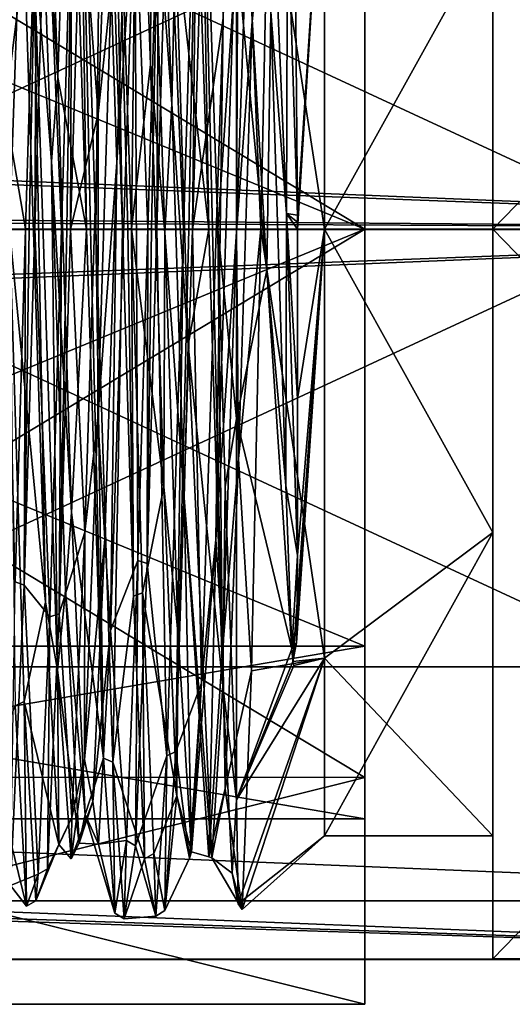
# Model space of a CAD drawing. Units: millimetres. Extents: x -1286 to 317, y -119 to 90.
# Drawn here: x 247 to 254, y -23 to -9 of the extents above; entities that cross this region are included whole.
import ezdxf

# ---------------------------------------------------------------- set-up
doc = ezdxf.new("R2010")
doc.units = ezdxf.units.MM
doc.header["$LTSCALE"] = 33.374815
for name, color, linetype in [('1293', 7, 'CONTINUOUS'), ('1294', 7, 'CONTINUOUS'), ('1295', 7, 'CONTINUOUS'), ('1296', 7, 'CONTINUOUS'), ('1297', 7, 'CONTINUOUS'), ('1298', 7, 'CONTINUOUS'), ('1299', 7, 'CONTINUOUS'), ('1300', 7, 'CONTINUOUS'), ('1301', 7, 'CONTINUOUS'), ('1311', 7, 'CONTINUOUS'), ('1312', 7, 'CONTINUOUS'), ('1313', 7, 'CONTINUOUS'), ('1318', 7, 'CONTINUOUS'), ('1319', 7, 'CONTINUOUS'), ('1320', 7, 'CONTINUOUS'), ('1321', 7, 'CONTINUOUS'), ('1322', 7, 'CONTINUOUS'), ('1325', 7, 'CONTINUOUS'), ('1328', 7, 'CONTINUOUS'), ('1341', 7, 'CONTINUOUS'), ('1342', 7, 'CONTINUOUS'), ('1343', 7, 'CONTINUOUS'), ('1344', 7, 'CONTINUOUS'), ('1355', 7, 'CONTINUOUS'), ('1356', 7, 'CONTINUOUS'), ('1363', 7, 'CONTINUOUS'), ('1364', 7, 'CONTINUOUS'), ('1373', 7, 'CONTINUOUS'), ('1374', 7, 'CONTINUOUS'), ('1784', 7, 'CONTINUOUS'), ('1785', 7, 'CONTINUOUS'), ('1789', 7, 'CONTINUOUS'), ('1791', 7, 'CONTINUOUS'), ('1792', 7, 'CONTINUOUS')]:
    doc.layers.add(name, color=color, linetype=linetype)

msp = doc.modelspace()

# ---------------------------------------------------------------- linework, layer by layer
at = {"layer": '1293', "color": 7, "linetype": 'CONTINUOUS', "true_color": 0xd8d8d8}
for points in [[(242.112, -11.866, 601.069), (242.112, -5.37, 597.319), (256.112, -11.866, 601.069), (242.112, -11.866, 601.069)], [(256.112, -11.866, 601.069), (242.112, -5.37, 597.319), (256.112, -5.371, 597.319), (256.112, -11.866, 601.069)], [(242.112, -5.371, 589.819), (242.112, -11.866, 586.069), (256.112, -5.371, 589.819), (242.112, -5.371, 589.819)], [(256.112, -5.371, 589.819), (242.112, -11.866, 586.069), (256.112, -11.866, 586.069), (256.112, -5.371, 589.819)]]:
    msp.add_3dface(points, dxfattribs=at)
at = {"layer": '1294', "color": 7, "linetype": 'CONTINUOUS', "true_color": 0xd8d8d8}
for points in [[(256.112, -11.866, 586.069), (242.112, -11.866, 586.069), (242.112, -18.361, 589.819), (256.112, -11.866, 586.069)], [(242.112, -11.866, 601.069), (256.112, -11.866, 601.069), (256.112, -18.361, 597.32), (242.112, -11.866, 601.069)], [(242.112, -18.361, 597.32), (242.112, -11.866, 601.069), (256.112, -18.361, 597.32), (242.112, -18.361, 597.32)], [(256.112, -11.866, 586.069), (242.112, -18.361, 589.819), (256.112, -18.361, 589.819), (256.112, -11.866, 586.069)], [(242.112, -18.361, 589.819), (242.112, -18.361, 597.32), (256.112, -18.361, 589.819), (242.112, -18.361, 589.819)], [(256.112, -18.361, 589.819), (242.112, -18.361, 597.32), (256.112, -18.361, 597.32), (256.112, -18.361, 589.819)]]:
    msp.add_3dface(points, dxfattribs=at)
at = {"layer": '1295', "color": 7, "linetype": 'CONTINUOUS', "true_color": 0xd8d8d8}
for points in [[(253.612, -1.04, 587.323), (253.612, -11.866, 581.069), (253.612, -7.366, 585.775), (253.612, -1.04, 587.323)], [(253.612, -11.865, 606.069), (253.612, -1.04, 599.815), (253.612, -7.366, 601.364), (253.612, -11.865, 606.069)], [(253.612, -7.366, 585.775), (253.612, -11.866, 581.069), (253.612, -16.365, 585.775), (253.612, -7.366, 585.775)], [(253.612, -16.365, 601.364), (253.612, -11.865, 606.069), (253.612, -7.366, 601.364), (253.612, -16.365, 601.364)], [(253.612, -22.691, 599.816), (253.612, -11.865, 606.069), (253.612, -16.365, 601.364), (253.612, -22.691, 599.816)], [(253.612, -11.866, 581.069), (253.612, -22.692, 587.323), (253.612, -16.365, 585.775), (253.612, -11.866, 581.069)], [(253.612, -20.866, 593.57), (253.612, -22.691, 599.816), (253.612, -16.365, 601.364), (253.612, -20.866, 593.57)], [(253.612, -22.692, 587.323), (253.612, -20.866, 593.57), (253.612, -16.365, 585.775), (253.612, -22.692, 587.323)], [(253.612, -22.692, 587.323), (253.612, -22.691, 599.816), (253.612, -20.866, 593.57), (253.612, -22.692, 587.323)]]:
    msp.add_3dface(points, dxfattribs=at)
at = {"layer": '1296', "color": 7, "linetype": 'CONTINUOUS', "true_color": 0xd8d8d8}
for points in [[(246.664, -17.146, 584.726), (246.819, -11.866, 583.269), (247.045, -17.617, 585.025), (246.664, -17.146, 584.726)], [(246.819, -11.866, 583.269), (247.216, -11.866, 583.269), (247.045, -17.617, 585.025), (246.819, -11.866, 583.269)], [(247.724, -11.866, 603.869), (247.976, -19.776, 600.166), (248.121, -11.866, 603.869), (247.724, -11.866, 603.869)], [(248.121, -11.866, 603.869), (247.976, -19.776, 600.166), (248.281, -17.312, 602.312), (248.121, -11.866, 603.869)], [(248.484, -16.827, 584.543), (248.629, -11.866, 583.269), (248.777, -19.679, 586.858), (248.484, -16.827, 584.543)], [(248.629, -11.866, 583.269), (249.026, -11.866, 583.269), (248.777, -19.679, 586.858), (248.629, -11.866, 583.269)], [(248.314, -21.015, 588.838), (248.484, -16.827, 584.543), (248.777, -19.679, 586.858), (248.314, -21.015, 588.838)], [(246.462, -21.605, 590.216), (246.664, -17.146, 584.726), (246.872, -21.434, 589.755), (246.462, -21.605, 590.216)], [(246.872, -21.434, 589.755), (246.664, -17.146, 584.726), (247.045, -17.617, 585.025), (246.872, -21.434, 589.755)], [(248.281, -17.312, 602.312), (247.976, -19.776, 600.166), (248.448, -21.208, 597.906), (248.281, -17.312, 602.312)], [(246.528, -18.936, 601.059), (246.166, -19.768, 600.175), (246.699, -21.912, 595.84), (246.528, -18.936, 601.059)], [(248.615, -22.058, 592.087), (248.314, -21.015, 588.838), (248.777, -19.679, 586.858), (248.615, -22.058, 592.087)], [(246.166, -19.768, 600.175), (246.462, -21.605, 590.216), (246.699, -21.912, 595.84), (246.166, -19.768, 600.175)], [(247.976, -19.776, 600.166), (248.144, -22.099, 594.737), (248.448, -21.208, 597.906), (247.976, -19.776, 600.166)], [(248.144, -22.099, 594.737), (248.314, -21.015, 588.838), (248.615, -22.058, 592.087), (248.144, -22.099, 594.737)], [(248.448, -21.208, 597.906), (248.144, -22.099, 594.737), (248.615, -22.058, 592.087), (248.448, -21.208, 597.906)], [(246.699, -21.912, 595.84), (246.462, -21.605, 590.216), (246.872, -21.434, 589.755), (246.699, -21.912, 595.84)]]:
    msp.add_3dface(points, dxfattribs=at)
at = {"layer": '1297', "color": 7, "linetype": 'CONTINUOUS', "true_color": 0xd8d8d8}
for points in [[(247.476, -4.044, 600.271), (247.724, -11.866, 603.869), (247.828, -3.115, 599.002), (247.476, -4.044, 600.271)], [(247.724, -11.866, 603.869), (248.121, -11.866, 603.869), (247.828, -3.115, 599.002), (247.724, -11.866, 603.869)], [(249.534, -11.866, 603.869), (249.812, -7.747, 603.01), (249.259, -3.467, 599.532), (249.534, -11.866, 603.869)], [(249.026, -11.866, 583.269), (248.794, -6.299, 584.903), (249.226, -5.264, 585.663), (249.026, -11.866, 583.269)], [(247.216, -11.866, 583.269), (246.819, -11.866, 583.269), (246.985, -6.267, 584.924), (247.216, -11.866, 583.269)], [(247.216, -11.866, 583.269), (246.985, -6.267, 584.924), (247.368, -6.67, 584.676), (247.216, -11.866, 583.269)], [(249.026, -11.866, 583.269), (248.629, -11.866, 583.269), (248.794, -6.299, 584.903), (249.026, -11.866, 583.269)], [(249.812, -14.682, 603.477), (249.812, -7.747, 603.01), (249.534, -11.866, 603.869), (249.812, -14.682, 603.477)], [(249.643, -15.685, 603.135), (249.812, -14.682, 603.477), (249.534, -11.866, 603.869), (249.643, -15.685, 603.135)], [(249.812, -20.334, 599.433), (249.812, -14.682, 603.477), (249.643, -15.685, 603.135), (249.812, -20.334, 599.433)]]:
    msp.add_3dface(points, dxfattribs=at)
at = {"layer": '1298', "color": 7, "linetype": 'CONTINUOUS', "true_color": 0xd8d8d8}
for points in [[(251.112, -5.502, 587.205), (253.612, -7.366, 585.775), (251.112, -11.866, 584.569), (251.112, -5.502, 587.205)], [(253.612, -7.366, 585.775), (253.612, -16.365, 585.775), (251.112, -11.866, 584.569), (253.612, -7.366, 585.775)], [(251.112, -11.866, 584.569), (253.612, -16.365, 585.775), (251.112, -18.23, 587.206), (251.112, -11.866, 584.569)], [(253.612, -16.365, 585.775), (253.612, -20.866, 593.57), (251.112, -18.23, 587.206), (253.612, -16.365, 585.775)], [(251.112, -18.23, 587.206), (253.612, -20.866, 593.57), (251.112, -20.866, 593.57), (251.112, -18.23, 587.206)]]:
    msp.add_3dface(points, dxfattribs=at)
at = {"layer": '1299', "color": 7, "linetype": 'CONTINUOUS', "true_color": 0xd8d8d8}
for points in [[(251.112, -11.866, 602.569), (253.612, -7.366, 601.364), (251.112, -5.501, 599.933), (251.112, -11.866, 602.569)], [(253.612, -16.365, 601.364), (253.612, -7.366, 601.364), (251.112, -11.866, 602.569), (253.612, -16.365, 601.364)], [(253.612, -16.365, 601.364), (251.112, -11.866, 602.569), (251.112, -18.23, 599.933), (253.612, -16.365, 601.364)], [(253.612, -20.866, 593.57), (253.612, -16.365, 601.364), (251.112, -20.866, 593.57), (253.612, -20.866, 593.57)], [(251.112, -20.866, 593.57), (253.612, -16.365, 601.364), (251.112, -18.23, 599.933), (251.112, -20.866, 593.57)]]:
    msp.add_3dface(points, dxfattribs=at)
at = {"layer": '1300', "color": 7, "linetype": 'CONTINUOUS', "true_color": 0xd8d8d8}
for points in [[(249.896, -6.209, 602.076), (249.812, -7.747, 603.01), (250.26, -12.475, 603.402), (249.896, -6.209, 602.076)], [(249.812, -7.747, 603.01), (249.812, -14.682, 603.477), (250.26, -12.475, 603.402), (249.812, -7.747, 603.01)], [(250.171, -11.866, 583.628), (251.112, -18.23, 587.206), (250.033, -18.419, 585.912), (250.171, -11.866, 583.628)], [(251.112, -11.866, 584.569), (251.112, -18.23, 587.206), (250.171, -11.866, 583.628), (251.112, -11.866, 584.569)], [(251.112, -18.23, 599.933), (251.112, -11.866, 602.569), (250.647, -18.281, 600.528), (251.112, -18.23, 599.933)], [(250.647, -18.281, 600.528), (251.112, -11.866, 602.569), (250.698, -18.005, 600.706), (250.647, -18.281, 600.528)], [(250.698, -18.005, 600.706), (251.112, -11.866, 602.569), (250.706, -17.688, 600.957), (250.698, -18.005, 600.706)], [(250.706, -17.688, 600.957), (251.112, -11.866, 602.569), (250.712, -16.707, 601.626), (250.706, -17.688, 600.957)], [(251.112, -11.866, 602.569), (250.712, -11.866, 602.969), (250.712, -14.382, 602.626), (251.112, -11.866, 602.569)], [(250.712, -16.707, 601.626), (251.112, -11.866, 602.569), (250.712, -14.382, 602.626), (250.712, -16.707, 601.626)], [(250.26, -12.475, 603.402), (249.812, -14.682, 603.477), (250.628, -18.095, 600.721), (250.26, -12.475, 603.402)], [(249.812, -14.682, 603.477), (249.812, -20.334, 599.433), (250.628, -18.095, 600.721), (249.812, -14.682, 603.477)], [(250.628, -18.095, 600.721), (249.812, -20.334, 599.433), (250.647, -18.281, 600.528), (250.628, -18.095, 600.721)], [(249.812, -20.334, 599.433), (251.112, -18.23, 599.933), (250.66, -18.342, 600.454), (249.812, -20.334, 599.433)], [(251.112, -18.23, 599.933), (249.812, -20.334, 599.433), (249.837, -21.876, 595.885), (251.112, -18.23, 599.933)], [(251.112, -20.866, 593.57), (251.112, -18.23, 599.933), (249.837, -21.876, 595.885), (251.112, -20.866, 593.57)], [(251.112, -18.23, 587.206), (251.112, -20.866, 593.57), (249.896, -21.958, 591.984), (251.112, -18.23, 587.206)], [(250.033, -18.419, 585.912), (251.112, -18.23, 587.206), (249.896, -21.958, 591.984), (250.033, -18.419, 585.912)], [(250.66, -18.342, 600.454), (251.112, -18.23, 599.933), (250.647, -18.281, 600.528), (250.66, -18.342, 600.454)], [(250.647, -18.281, 600.528), (249.812, -20.334, 599.433), (250.66, -18.342, 600.454), (250.647, -18.281, 600.528)], [(249.896, -21.958, 591.984), (251.112, -20.866, 593.57), (249.837, -21.876, 595.885), (249.896, -21.958, 591.984)]]:
    msp.add_3dface(points, dxfattribs=at)
at = {"layer": '1301', "color": 7, "linetype": 'CONTINUOUS', "true_color": 0xd8d8d8}
for points in [[(251.112, -5.502, 587.205), (251.112, -11.866, 584.569), (250.284, -6.428, 585.383), (251.112, -5.502, 587.205)], [(250.712, -11.659, 602.967), (251.112, -5.501, 599.933), (250.686, -8.156, 602.235), (250.712, -11.659, 602.967)], [(251.112, -11.866, 602.569), (251.112, -5.501, 599.933), (250.712, -11.866, 602.969), (251.112, -11.866, 602.569)], [(251.112, -5.501, 599.933), (250.712, -11.659, 602.967), (250.712, -11.762, 602.969), (251.112, -5.501, 599.933)], [(250.712, -11.866, 602.969), (251.112, -5.501, 599.933), (250.712, -11.762, 602.969), (250.712, -11.866, 602.969)], [(250.284, -6.428, 585.383), (251.112, -11.866, 584.569), (250.171, -11.866, 583.628), (250.284, -6.428, 585.383)]]:
    msp.add_3dface(points, dxfattribs=at)
at = {"layer": '1311', "color": 7, "linetype": 'CONTINUOUS', "true_color": 0xd8d8d8}
for points in [[(249.125, -3.538, 599.486), (248.906, -7.524, 602.002), (249.399, -11.869, 603.785), (249.125, -3.538, 599.486)], [(250.245, -3.741, 588.676), (250.284, -6.428, 585.383), (250.044, -8.787, 584.599), (250.245, -3.741, 588.676)], [(246.963, -4.222, 599.184), (247.164, -9.619, 602.784), (247.341, -4.111, 600.219), (246.963, -4.222, 599.184)], [(247.341, -4.111, 600.219), (247.164, -9.619, 602.784), (247.589, -11.869, 603.785), (247.341, -4.111, 600.219)], [(246.382, -10.097, 584.251), (246.562, -4.978, 587.049), (246.85, -6.31, 584.996), (246.382, -10.097, 584.251)], [(246.684, -11.862, 583.354), (246.382, -10.097, 584.251), (246.85, -6.31, 584.996), (246.684, -11.862, 583.354)], [(248.494, -11.862, 583.354), (248.302, -6.776, 585.566), (248.659, -6.342, 584.976), (248.494, -11.862, 583.354)], [(250.284, -6.428, 585.383), (250.171, -11.866, 583.628), (250.044, -8.787, 584.599), (250.284, -6.428, 585.383)], [(247.943, -17.821, 586.188), (248.302, -6.776, 585.566), (248.349, -16.783, 584.615), (247.943, -17.821, 586.188)], [(248.349, -16.783, 584.615), (248.302, -6.776, 585.566), (248.494, -11.862, 583.354), (248.349, -16.783, 584.615)], [(248.906, -7.524, 602.002), (249.096, -13.588, 602.896), (249.399, -11.869, 603.785), (248.906, -7.524, 602.002)], [(250.044, -8.787, 584.599), (250.171, -11.866, 583.628), (249.842, -15.273, 584.718), (250.044, -8.787, 584.599)], [(247.164, -9.619, 602.784), (247.366, -16.068, 602.072), (247.589, -11.869, 603.785), (247.164, -9.619, 602.784)], [(246.529, -17.099, 584.796), (246.382, -10.097, 584.251), (246.684, -11.862, 583.354), (246.529, -17.099, 584.796)], [(247.589, -11.869, 603.785), (247.366, -16.068, 602.072), (247.841, -19.714, 600.109), (247.589, -11.869, 603.785)], [(249.399, -11.869, 603.785), (249.096, -13.588, 602.896), (249.608, -18.637, 601.219), (249.399, -11.869, 603.785)], [(250.171, -11.866, 583.628), (250.033, -18.419, 585.912), (249.842, -15.273, 584.718), (250.171, -11.866, 583.628)], [(249.096, -13.588, 602.896), (249.444, -21.195, 595.279), (249.608, -18.637, 601.219), (249.096, -13.588, 602.896)], [(249.842, -15.273, 584.718), (250.033, -18.419, 585.912), (249.641, -20.166, 588.98), (249.842, -15.273, 584.718)], [(247.366, -16.068, 602.072), (247.567, -20.551, 597.381), (247.841, -19.714, 600.109), (247.366, -16.068, 602.072)], [(248.179, -20.938, 588.874), (247.943, -17.821, 586.188), (248.349, -16.783, 584.615), (248.179, -20.938, 588.874)], [(247.766, -20.989, 590.978), (247.943, -17.821, 586.188), (248.179, -20.938, 588.874), (247.766, -20.989, 590.978)], [(250.033, -18.419, 585.912), (249.896, -21.958, 591.984), (249.641, -20.166, 588.98), (250.033, -18.419, 585.912)], [(249.608, -18.637, 601.219), (249.444, -21.195, 595.279), (249.747, -21.421, 597.182), (249.608, -18.637, 601.219)], [(247.841, -19.714, 600.109), (247.567, -20.551, 597.381), (248.009, -22.016, 594.723), (247.841, -19.714, 600.109)], [(249.641, -20.166, 588.98), (249.896, -21.958, 591.984), (249.444, -21.195, 595.279), (249.641, -20.166, 588.98)], [(247.567, -20.551, 597.381), (247.766, -20.989, 590.978), (248.009, -22.016, 594.723), (247.567, -20.551, 597.381)], [(248.009, -22.016, 594.723), (247.766, -20.989, 590.978), (248.179, -20.938, 588.874), (248.009, -22.016, 594.723)], [(249.444, -21.195, 595.279), (249.896, -21.958, 591.984), (249.747, -21.421, 597.182), (249.444, -21.195, 595.279)]]:
    msp.add_3dface(points, dxfattribs=at)
at = {"layer": '1312', "color": 7, "linetype": 'CONTINUOUS', "true_color": 0xd8d8d8}
for points in [[(248.255, -11.862, 603.785), (248.342, -4.232, 599.197), (247.963, -3.185, 598.955), (248.255, -11.862, 603.785)], [(248.536, -9.423, 602.734), (248.342, -4.232, 599.197), (248.255, -11.862, 603.785), (248.536, -9.423, 602.734)], [(247.953, -4.703, 587.353), (247.758, -10.158, 584.24), (247.503, -6.716, 584.747), (247.953, -4.703, 587.353)], [(249.348, -5.669, 585.448), (249.613, -8.736, 584.616), (249.16, -11.87, 583.354), (249.348, -5.669, 585.448)], [(249.896, -6.209, 602.076), (250.26, -12.475, 603.402), (250.321, -8.643, 602.489), (249.896, -6.209, 602.076)], [(246.445, -11.862, 603.785), (246.63, -6.566, 601.435), (246.292, -6.676, 602.369), (246.445, -11.862, 603.785)], [(246.981, -17.402, 601.27), (246.63, -6.566, 601.435), (246.445, -11.862, 603.785), (246.981, -17.402, 601.27)], [(247.503, -6.716, 584.747), (247.758, -10.158, 584.24), (247.35, -11.87, 583.354), (247.503, -6.716, 584.747)], [(249.613, -8.736, 584.616), (249.289, -18.6, 586.891), (249.16, -11.87, 583.354), (249.613, -8.736, 584.616)], [(250.321, -8.643, 602.489), (250.26, -12.475, 603.402), (250.54, -15.672, 602.256), (250.321, -8.643, 602.489)], [(248.731, -15.687, 602.25), (248.536, -9.423, 602.734), (248.255, -11.862, 603.785), (248.731, -15.687, 602.25)], [(247.758, -10.158, 584.24), (247.564, -16.363, 585.219), (247.35, -11.87, 583.354), (247.758, -10.158, 584.24)], [(246.663, -18.875, 601.001), (246.981, -17.402, 601.27), (246.445, -11.862, 603.785), (246.663, -18.875, 601.001)], [(247.35, -11.87, 583.354), (247.564, -16.363, 585.219), (247.18, -17.573, 585.097), (247.35, -11.87, 583.354)], [(248.416, -17.264, 602.242), (248.731, -15.687, 602.25), (248.255, -11.862, 603.785), (248.416, -17.264, 602.242)], [(249.16, -11.87, 583.354), (249.289, -18.6, 586.891), (248.912, -19.618, 586.916), (249.16, -11.87, 583.354)], [(250.26, -12.475, 603.402), (250.628, -18.095, 600.721), (250.54, -15.672, 602.256), (250.26, -12.475, 603.402)], [(248.925, -20.275, 597.956), (248.731, -15.687, 602.25), (248.416, -17.264, 602.242), (248.925, -20.275, 597.956)], [(247.564, -16.363, 585.219), (247.369, -20.595, 589.862), (247.18, -17.573, 585.097), (247.564, -16.363, 585.219)], [(248.583, -21.13, 597.874), (248.925, -20.275, 597.956), (248.416, -17.264, 602.242), (248.583, -21.13, 597.874)], [(247.175, -20.997, 596.132), (246.981, -17.402, 601.27), (246.663, -18.875, 601.001), (247.175, -20.997, 596.132)], [(247.18, -17.573, 585.097), (247.369, -20.595, 589.862), (247.007, -21.357, 589.79), (247.18, -17.573, 585.097)], [(249.289, -18.6, 586.891), (249.115, -21.2, 591.887), (248.912, -19.618, 586.916), (249.289, -18.6, 586.891)], [(246.834, -21.829, 595.826), (247.175, -20.997, 596.132), (246.663, -18.875, 601.001), (246.834, -21.829, 595.826)], [(248.912, -19.618, 586.916), (249.115, -21.2, 591.887), (248.749, -21.975, 592.103), (248.912, -19.618, 586.916)], [(248.749, -21.975, 592.103), (248.925, -20.275, 597.956), (248.583, -21.13, 597.874), (248.749, -21.975, 592.103)], [(249.115, -21.2, 591.887), (248.925, -20.275, 597.956), (248.749, -21.975, 592.103), (249.115, -21.2, 591.887)], [(247.369, -20.595, 589.862), (247.175, -20.997, 596.132), (247.007, -21.357, 589.79), (247.369, -20.595, 589.862)], [(247.007, -21.357, 589.79), (247.175, -20.997, 596.132), (246.834, -21.829, 595.826), (247.007, -21.357, 589.79)]]:
    msp.add_3dface(points, dxfattribs=at)
at = {"layer": '1313', "color": 7, "linetype": 'CONTINUOUS', "true_color": 0xd8d8d8}
for points in [[(250.549, -11.634, 602.966), (250.564, -7.072, 601.655), (250.181, -2.806, 596.074), (250.549, -11.634, 602.966)], [(248.851, -10.009, 602.784), (248.646, -4.444, 599.338), (248.549, -5.926, 600.855), (248.851, -10.009, 602.784)], [(247.068, -10.863, 602.916), (246.862, -4.984, 599.972), (246.794, -7.418, 601.85), (247.068, -10.863, 602.916)], [(248.233, -5.141, 587.001), (248.034, -10.879, 584.221), (247.953, -8.308, 584.868), (248.233, -5.141, 587.001)], [(250.018, -5.739, 586.441), (249.812, -11.909, 584.169), (249.833, -6.331, 585.972), (250.018, -5.739, 586.441)], [(248.748, -11.922, 602.969), (248.851, -10.009, 602.784), (248.549, -5.926, 600.855), (248.748, -11.922, 602.969)], [(249.833, -6.331, 585.972), (249.812, -11.909, 584.169), (249.504, -16.472, 585.375), (249.833, -6.331, 585.972)], [(250.712, -11.659, 602.967), (250.564, -7.072, 601.655), (250.549, -11.634, 602.966), (250.712, -11.659, 602.967)], [(247.158, -18.409, 600.318), (247.068, -10.863, 602.916), (246.794, -7.418, 601.85), (247.158, -18.409, 600.318)], [(247.953, -8.308, 584.868), (248.034, -10.879, 584.221), (247.754, -14.659, 584.594), (247.953, -8.308, 584.868)], [(249.034, -15.851, 602.083), (248.851, -10.009, 602.784), (248.748, -11.922, 602.969), (249.034, -15.851, 602.083)], [(247.273, -17.233, 601.286), (247.068, -10.863, 602.916), (247.158, -18.409, 600.318), (247.273, -17.233, 601.286)], [(248.034, -10.879, 584.221), (247.856, -16.466, 585.372), (247.754, -14.659, 584.594), (248.034, -10.879, 584.221)], [(250.712, -11.762, 602.969), (250.712, -11.659, 602.967), (250.549, -11.634, 602.966), (250.712, -11.762, 602.969)], [(250.712, -11.866, 602.969), (250.712, -11.762, 602.969), (250.549, -11.634, 602.966), (250.712, -11.866, 602.969)], [(250.712, -14.382, 602.626), (250.712, -11.866, 602.969), (250.549, -11.634, 602.966), (250.712, -14.382, 602.626)], [(250.712, -16.707, 601.626), (250.712, -14.382, 602.626), (250.549, -11.634, 602.966), (250.712, -16.707, 601.626)], [(248.947, -17.893, 600.783), (249.034, -15.851, 602.083), (248.748, -11.922, 602.969), (248.947, -17.893, 600.783)], [(249.812, -11.909, 584.169), (249.606, -18.058, 586.498), (249.504, -16.472, 585.375), (249.812, -11.909, 584.169)], [(247.754, -14.659, 584.594), (247.856, -16.466, 585.372), (247.555, -19.733, 588.425), (247.754, -14.659, 584.594)], [(249.145, -21.105, 595.3), (249.034, -15.851, 602.083), (248.947, -17.893, 600.783), (249.145, -21.105, 595.3)], [(249.4, -21.178, 592.285), (249.034, -15.851, 602.083), (249.145, -21.105, 595.3), (249.4, -21.178, 592.285)], [(247.856, -16.466, 585.372), (247.679, -20.356, 589.534), (247.555, -19.733, 588.425), (247.856, -16.466, 585.372)], [(249.504, -16.472, 585.375), (249.4, -21.178, 592.285), (249.145, -21.105, 595.3), (249.504, -16.472, 585.375)], [(249.606, -18.058, 586.498), (249.4, -21.178, 592.285), (249.504, -16.472, 585.375), (249.606, -18.058, 586.498)], [(247.479, -20.977, 595.879), (247.273, -17.233, 601.286), (247.158, -18.409, 600.318), (247.479, -20.977, 595.879)], [(247.357, -21.208, 594.609), (247.479, -20.977, 595.879), (247.158, -18.409, 600.318), (247.357, -21.208, 594.609)], [(247.555, -19.733, 588.425), (247.679, -20.356, 589.534), (247.357, -21.208, 594.609), (247.555, -19.733, 588.425)], [(247.679, -20.356, 589.534), (247.479, -20.977, 595.879), (247.357, -21.208, 594.609), (247.679, -20.356, 589.534)]]:
    msp.add_3dface(points, dxfattribs=at)
at = {"layer": '1318', "color": 7, "linetype": 'CONTINUOUS', "true_color": 0xd8d8d8}
for points in [[(246.664, -17.146, 584.726), (246.529, -17.099, 584.796), (246.684, -11.862, 583.354), (246.664, -17.146, 584.726)], [(246.664, -17.146, 584.726), (246.684, -11.862, 583.354), (246.739, -11.864, 583.292), (246.664, -17.146, 584.726)], [(246.819, -11.866, 583.269), (246.664, -17.146, 584.726), (246.739, -11.864, 583.292), (246.819, -11.866, 583.269)], [(246.664, -17.146, 584.726), (246.462, -21.605, 590.216), (246.529, -17.099, 584.796), (246.664, -17.146, 584.726)]]:
    msp.add_3dface(points, dxfattribs=at)
at = {"layer": '1319', "color": 7, "linetype": 'CONTINUOUS', "true_color": 0xd8d8d8}
for points in [[(247.476, -4.044, 600.271), (247.341, -4.111, 600.219), (247.589, -11.869, 603.785), (247.476, -4.044, 600.271)], [(247.724, -11.866, 603.869), (247.476, -4.044, 600.271), (247.644, -11.868, 603.846), (247.724, -11.866, 603.869)], [(247.476, -4.044, 600.271), (247.589, -11.869, 603.785), (247.644, -11.868, 603.846), (247.476, -4.044, 600.271)], [(246.985, -6.267, 584.924), (246.819, -11.866, 583.269), (246.85, -6.31, 584.996), (246.985, -6.267, 584.924)], [(246.684, -11.862, 583.354), (246.85, -6.31, 584.996), (246.739, -11.864, 583.292), (246.684, -11.862, 583.354)], [(246.85, -6.31, 584.996), (246.819, -11.866, 583.269), (246.739, -11.864, 583.292), (246.85, -6.31, 584.996)]]:
    msp.add_3dface(points, dxfattribs=at)
at = {"layer": '1320', "color": 7, "linetype": 'CONTINUOUS', "true_color": 0xd8d8d8}
for points in [[(247.589, -11.869, 603.785), (247.841, -19.714, 600.109), (247.644, -11.868, 603.846), (247.589, -11.869, 603.785)], [(247.841, -19.714, 600.109), (247.724, -11.866, 603.869), (247.644, -11.868, 603.846), (247.841, -19.714, 600.109)], [(247.976, -19.776, 600.166), (247.724, -11.866, 603.869), (247.841, -19.714, 600.109), (247.976, -19.776, 600.166)], [(248.484, -16.827, 584.543), (248.349, -16.783, 584.615), (248.494, -11.862, 583.354), (248.484, -16.827, 584.543)], [(248.484, -16.827, 584.543), (248.494, -11.862, 583.354), (248.549, -11.864, 583.292), (248.484, -16.827, 584.543)], [(248.629, -11.866, 583.269), (248.484, -16.827, 584.543), (248.549, -11.864, 583.292), (248.629, -11.866, 583.269)], [(248.314, -21.015, 588.838), (248.179, -20.938, 588.874), (248.349, -16.783, 584.615), (248.314, -21.015, 588.838)], [(248.484, -16.827, 584.543), (248.314, -21.015, 588.838), (248.349, -16.783, 584.615), (248.484, -16.827, 584.543)], [(247.976, -19.776, 600.166), (247.841, -19.714, 600.109), (248.009, -22.016, 594.723), (247.976, -19.776, 600.166)], [(248.144, -22.099, 594.737), (247.976, -19.776, 600.166), (248.009, -22.016, 594.723), (248.144, -22.099, 594.737)], [(248.144, -22.099, 594.737), (248.009, -22.016, 594.723), (248.179, -20.938, 588.874), (248.144, -22.099, 594.737)], [(248.314, -21.015, 588.838), (248.144, -22.099, 594.737), (248.179, -20.938, 588.874), (248.314, -21.015, 588.838)]]:
    msp.add_3dface(points, dxfattribs=at)
at = {"layer": '1321', "color": 7, "linetype": 'CONTINUOUS', "true_color": 0xd8d8d8}
for points in [[(249.259, -3.467, 599.532), (249.125, -3.538, 599.486), (249.399, -11.869, 603.785), (249.259, -3.467, 599.532)], [(249.534, -11.866, 603.869), (249.259, -3.467, 599.532), (249.454, -11.868, 603.846), (249.534, -11.866, 603.869)], [(249.259, -3.467, 599.532), (249.399, -11.869, 603.785), (249.454, -11.868, 603.846), (249.259, -3.467, 599.532)], [(248.494, -11.862, 583.354), (248.659, -6.342, 584.976), (248.549, -11.864, 583.292), (248.494, -11.862, 583.354)], [(248.659, -6.342, 584.976), (248.629, -11.866, 583.269), (248.549, -11.864, 583.292), (248.659, -6.342, 584.976)], [(248.794, -6.299, 584.903), (248.629, -11.866, 583.269), (248.659, -6.342, 584.976), (248.794, -6.299, 584.903)]]:
    msp.add_3dface(points, dxfattribs=at)
at = {"layer": '1322', "color": 7, "linetype": 'CONTINUOUS', "true_color": 0xd8d8d8}
for points in [[(249.399, -11.869, 603.785), (249.608, -18.637, 601.219), (249.454, -11.868, 603.846), (249.399, -11.869, 603.785)], [(249.608, -18.637, 601.219), (249.534, -11.866, 603.869), (249.454, -11.868, 603.846), (249.608, -18.637, 601.219)], [(249.643, -15.685, 603.135), (249.534, -11.866, 603.869), (249.608, -18.637, 601.219), (249.643, -15.685, 603.135)], [(249.812, -20.334, 599.433), (249.643, -15.685, 603.135), (249.608, -18.637, 601.219), (249.812, -20.334, 599.433)], [(249.812, -20.334, 599.433), (249.608, -18.637, 601.219), (249.747, -21.421, 597.182), (249.812, -20.334, 599.433)], [(249.837, -21.876, 595.885), (249.812, -20.334, 599.433), (249.747, -21.421, 597.182), (249.837, -21.876, 595.885)], [(249.896, -21.958, 591.984), (249.837, -21.876, 595.885), (249.747, -21.421, 597.182), (249.896, -21.958, 591.984)]]:
    msp.add_3dface(points, dxfattribs=at)
at = {"layer": '1325', "color": 7, "linetype": 'CONTINUOUS', "true_color": 0xd8d8d8}
for points in [[(250.321, -8.643, 602.489), (250.549, -11.634, 602.966), (250.181, -2.806, 596.074), (250.321, -8.643, 602.489)], [(248.342, -4.232, 599.197), (248.536, -9.423, 602.734), (248.549, -5.926, 600.855), (248.342, -4.232, 599.197)], [(247.758, -10.158, 584.24), (247.953, -4.703, 587.353), (247.953, -8.308, 584.868), (247.758, -10.158, 584.24)], [(248.536, -9.423, 602.734), (248.748, -11.922, 602.969), (248.549, -5.926, 600.855), (248.536, -9.423, 602.734)], [(249.613, -8.736, 584.616), (249.833, -6.331, 585.972), (249.504, -16.472, 585.375), (249.613, -8.736, 584.616)], [(246.63, -6.566, 601.435), (246.981, -17.402, 601.27), (246.794, -7.418, 601.85), (246.63, -6.566, 601.435)], [(246.981, -17.402, 601.27), (247.158, -18.409, 600.318), (246.794, -7.418, 601.85), (246.981, -17.402, 601.27)], [(247.758, -10.158, 584.24), (247.953, -8.308, 584.868), (247.754, -14.659, 584.594), (247.758, -10.158, 584.24)], [(249.289, -18.6, 586.891), (249.613, -8.736, 584.616), (249.504, -16.472, 585.375), (249.289, -18.6, 586.891)], [(250.321, -8.643, 602.489), (250.54, -15.672, 602.256), (250.549, -11.634, 602.966), (250.321, -8.643, 602.489)], [(248.536, -9.423, 602.734), (248.731, -15.687, 602.25), (248.748, -11.922, 602.969), (248.536, -9.423, 602.734)], [(247.564, -16.363, 585.219), (247.758, -10.158, 584.24), (247.754, -14.659, 584.594), (247.564, -16.363, 585.219)], [(250.54, -15.672, 602.256), (250.712, -16.707, 601.626), (250.549, -11.634, 602.966), (250.54, -15.672, 602.256)], [(248.731, -15.687, 602.25), (248.947, -17.893, 600.783), (248.748, -11.922, 602.969), (248.731, -15.687, 602.25)], [(247.564, -16.363, 585.219), (247.754, -14.659, 584.594), (247.555, -19.733, 588.425), (247.564, -16.363, 585.219)], [(248.731, -15.687, 602.25), (248.925, -20.275, 597.956), (248.947, -17.893, 600.783), (248.731, -15.687, 602.25)], [(250.628, -18.095, 600.721), (250.712, -16.707, 601.626), (250.54, -15.672, 602.256), (250.628, -18.095, 600.721)], [(247.369, -20.595, 589.862), (247.564, -16.363, 585.219), (247.555, -19.733, 588.425), (247.369, -20.595, 589.862)], [(249.289, -18.6, 586.891), (249.504, -16.472, 585.375), (249.145, -21.105, 595.3), (249.289, -18.6, 586.891)], [(250.628, -18.095, 600.721), (250.706, -17.688, 600.957), (250.712, -16.707, 601.626), (250.628, -18.095, 600.721)], [(246.981, -17.402, 601.27), (247.175, -20.997, 596.132), (247.158, -18.409, 600.318), (246.981, -17.402, 601.27)], [(250.628, -18.095, 600.721), (250.698, -18.005, 600.706), (250.706, -17.688, 600.957), (250.628, -18.095, 600.721)], [(248.925, -20.275, 597.956), (249.145, -21.105, 595.3), (248.947, -17.893, 600.783), (248.925, -20.275, 597.956)], [(250.628, -18.095, 600.721), (250.647, -18.281, 600.528), (250.698, -18.005, 600.706), (250.628, -18.095, 600.721)], [(247.175, -20.997, 596.132), (247.357, -21.208, 594.609), (247.158, -18.409, 600.318), (247.175, -20.997, 596.132)], [(249.115, -21.2, 591.887), (249.289, -18.6, 586.891), (249.145, -21.105, 595.3), (249.115, -21.2, 591.887)], [(247.369, -20.595, 589.862), (247.555, -19.733, 588.425), (247.357, -21.208, 594.609), (247.369, -20.595, 589.862)], [(248.925, -20.275, 597.956), (249.115, -21.2, 591.887), (249.145, -21.105, 595.3), (248.925, -20.275, 597.956)], [(247.175, -20.997, 596.132), (247.369, -20.595, 589.862), (247.357, -21.208, 594.609), (247.175, -20.997, 596.132)]]:
    msp.add_3dface(points, dxfattribs=at)
at = {"layer": '1328', "color": 7, "linetype": 'CONTINUOUS', "true_color": 0xd8d8d8}
for points in [[(250.245, -3.741, 588.676), (250.044, -8.787, 584.599), (250.018, -5.739, 586.441), (250.245, -3.741, 588.676)], [(247.164, -9.619, 602.784), (246.963, -4.222, 599.184), (246.862, -4.984, 599.972), (247.164, -9.619, 602.784)], [(248.906, -7.524, 602.002), (248.646, -4.444, 599.338), (248.851, -10.009, 602.784), (248.906, -7.524, 602.002)], [(247.164, -9.619, 602.784), (246.862, -4.984, 599.972), (247.068, -10.863, 602.916), (247.164, -9.619, 602.784)], [(248.302, -6.776, 585.566), (248.034, -10.879, 584.221), (248.233, -5.141, 587.001), (248.302, -6.776, 585.566)], [(250.044, -8.787, 584.599), (249.812, -11.909, 584.169), (250.018, -5.739, 586.441), (250.044, -8.787, 584.599)], [(248.302, -6.776, 585.566), (247.943, -17.821, 586.188), (248.034, -10.879, 584.221), (248.302, -6.776, 585.566)], [(250.712, -11.659, 602.967), (250.686, -8.156, 602.235), (250.564, -7.072, 601.655), (250.712, -11.659, 602.967)], [(249.096, -13.588, 602.896), (248.906, -7.524, 602.002), (248.851, -10.009, 602.784), (249.096, -13.588, 602.896)], [(250.044, -8.787, 584.599), (249.842, -15.273, 584.718), (249.812, -11.909, 584.169), (250.044, -8.787, 584.599)], [(247.366, -16.068, 602.072), (247.164, -9.619, 602.784), (247.068, -10.863, 602.916), (247.366, -16.068, 602.072)], [(249.096, -13.588, 602.896), (248.851, -10.009, 602.784), (249.034, -15.851, 602.083), (249.096, -13.588, 602.896)], [(247.366, -16.068, 602.072), (247.068, -10.863, 602.916), (247.273, -17.233, 601.286), (247.366, -16.068, 602.072)], [(247.943, -17.821, 586.188), (247.856, -16.466, 585.372), (248.034, -10.879, 584.221), (247.943, -17.821, 586.188)], [(249.842, -15.273, 584.718), (249.606, -18.058, 586.498), (249.812, -11.909, 584.169), (249.842, -15.273, 584.718)], [(249.444, -21.195, 595.279), (249.096, -13.588, 602.896), (249.034, -15.851, 602.083), (249.444, -21.195, 595.279)], [(249.842, -15.273, 584.718), (249.641, -20.166, 588.98), (249.606, -18.058, 586.498), (249.842, -15.273, 584.718)], [(249.444, -21.195, 595.279), (249.034, -15.851, 602.083), (249.4, -21.178, 592.285), (249.444, -21.195, 595.279)], [(247.567, -20.551, 597.381), (247.366, -16.068, 602.072), (247.273, -17.233, 601.286), (247.567, -20.551, 597.381)], [(247.943, -17.821, 586.188), (247.679, -20.356, 589.534), (247.856, -16.466, 585.372), (247.943, -17.821, 586.188)], [(247.567, -20.551, 597.381), (247.273, -17.233, 601.286), (247.479, -20.977, 595.879), (247.567, -20.551, 597.381)], [(247.943, -17.821, 586.188), (247.766, -20.989, 590.978), (247.679, -20.356, 589.534), (247.943, -17.821, 586.188)], [(249.641, -20.166, 588.98), (249.4, -21.178, 592.285), (249.606, -18.058, 586.498), (249.641, -20.166, 588.98)], [(249.641, -20.166, 588.98), (249.444, -21.195, 595.279), (249.4, -21.178, 592.285), (249.641, -20.166, 588.98)], [(247.766, -20.989, 590.978), (247.479, -20.977, 595.879), (247.679, -20.356, 589.534), (247.766, -20.989, 590.978)], [(247.766, -20.989, 590.978), (247.567, -20.551, 597.381), (247.479, -20.977, 595.879), (247.766, -20.989, 590.978)]]:
    msp.add_3dface(points, dxfattribs=at)
at = {"layer": '1341', "color": 7, "linetype": 'CONTINUOUS', "true_color": 0xd8d8d8}
for points in [[(246.528, -18.936, 601.059), (246.663, -18.875, 601.001), (246.445, -11.862, 603.785), (246.528, -18.936, 601.059)], [(247.045, -17.617, 585.025), (247.216, -11.866, 583.269), (247.18, -17.573, 585.097), (247.045, -17.617, 585.025)], [(247.18, -17.573, 585.097), (247.216, -11.866, 583.269), (247.295, -11.868, 583.292), (247.18, -17.573, 585.097)], [(247.35, -11.87, 583.354), (247.18, -17.573, 585.097), (247.295, -11.868, 583.292), (247.35, -11.87, 583.354)], [(246.872, -21.434, 589.755), (247.045, -17.617, 585.025), (247.007, -21.357, 589.79), (246.872, -21.434, 589.755)], [(247.045, -17.617, 585.025), (247.18, -17.573, 585.097), (247.007, -21.357, 589.79), (247.045, -17.617, 585.025)], [(246.528, -18.936, 601.059), (246.699, -21.912, 595.84), (246.663, -18.875, 601.001), (246.528, -18.936, 601.059)], [(246.699, -21.912, 595.84), (246.834, -21.829, 595.826), (246.663, -18.875, 601.001), (246.699, -21.912, 595.84)], [(246.699, -21.912, 595.84), (246.872, -21.434, 589.755), (246.834, -21.829, 595.826), (246.699, -21.912, 595.84)], [(246.872, -21.434, 589.755), (247.007, -21.357, 589.79), (246.834, -21.829, 595.826), (246.872, -21.434, 589.755)]]:
    msp.add_3dface(points, dxfattribs=at)
at = {"layer": '1342', "color": 7, "linetype": 'CONTINUOUS', "true_color": 0xd8d8d8}
for points in [[(247.828, -3.115, 599.002), (248.121, -11.866, 603.869), (247.963, -3.185, 598.955), (247.828, -3.115, 599.002)], [(247.963, -3.185, 598.955), (248.121, -11.866, 603.869), (248.2, -11.863, 603.846), (247.963, -3.185, 598.955)], [(248.255, -11.862, 603.785), (247.963, -3.185, 598.955), (248.2, -11.863, 603.846), (248.255, -11.862, 603.785)], [(247.216, -11.866, 583.269), (247.368, -6.67, 584.676), (247.295, -11.868, 583.292), (247.216, -11.866, 583.269)], [(247.368, -6.67, 584.676), (247.35, -11.87, 583.354), (247.295, -11.868, 583.292), (247.368, -6.67, 584.676)], [(247.368, -6.67, 584.676), (247.503, -6.716, 584.747), (247.35, -11.87, 583.354), (247.368, -6.67, 584.676)]]:
    msp.add_3dface(points, dxfattribs=at)
at = {"layer": '1343', "color": 7, "linetype": 'CONTINUOUS', "true_color": 0xd8d8d8}
for points in [[(248.121, -11.866, 603.869), (248.281, -17.312, 602.312), (248.2, -11.863, 603.846), (248.121, -11.866, 603.869)], [(248.281, -17.312, 602.312), (248.255, -11.862, 603.785), (248.2, -11.863, 603.846), (248.281, -17.312, 602.312)], [(248.281, -17.312, 602.312), (248.416, -17.264, 602.242), (248.255, -11.862, 603.785), (248.281, -17.312, 602.312)], [(248.777, -19.679, 586.858), (249.026, -11.866, 583.269), (248.912, -19.618, 586.916), (248.777, -19.679, 586.858)], [(248.912, -19.618, 586.916), (249.026, -11.866, 583.269), (249.105, -11.868, 583.292), (248.912, -19.618, 586.916)], [(249.16, -11.87, 583.354), (248.912, -19.618, 586.916), (249.105, -11.868, 583.292), (249.16, -11.87, 583.354)], [(248.281, -17.312, 602.312), (248.448, -21.208, 597.906), (248.416, -17.264, 602.242), (248.281, -17.312, 602.312)], [(248.448, -21.208, 597.906), (248.583, -21.13, 597.874), (248.416, -17.264, 602.242), (248.448, -21.208, 597.906)], [(248.615, -22.058, 592.087), (248.777, -19.679, 586.858), (248.749, -21.975, 592.103), (248.615, -22.058, 592.087)], [(248.777, -19.679, 586.858), (248.912, -19.618, 586.916), (248.749, -21.975, 592.103), (248.777, -19.679, 586.858)], [(248.448, -21.208, 597.906), (248.615, -22.058, 592.087), (248.583, -21.13, 597.874), (248.448, -21.208, 597.906)], [(248.615, -22.058, 592.087), (248.749, -21.975, 592.103), (248.583, -21.13, 597.874), (248.615, -22.058, 592.087)]]:
    msp.add_3dface(points, dxfattribs=at)
at = {"layer": '1344', "color": 7, "linetype": 'CONTINUOUS', "true_color": 0xd8d8d8}
for points in [[(249.026, -11.866, 583.269), (249.226, -5.264, 585.663), (249.105, -11.868, 583.292), (249.026, -11.866, 583.269)], [(249.226, -5.264, 585.663), (249.16, -11.87, 583.354), (249.105, -11.868, 583.292), (249.226, -5.264, 585.663)], [(249.226, -5.264, 585.663), (249.348, -5.669, 585.448), (249.16, -11.87, 583.354), (249.226, -5.264, 585.663)]]:
    msp.add_3dface(points, dxfattribs=at)
at = {"layer": '1355', "color": 7, "linetype": 'CONTINUOUS', "true_color": 0xd8d8d8}
for points in [[(253.612, -11.866, 581.069), (253.612, -1.04, 587.323), (264.112, -11.866, 581.069), (253.612, -11.866, 581.069)], [(264.112, -11.866, 581.069), (253.612, -1.04, 587.323), (264.112, -1.041, 587.319), (264.112, -11.866, 581.069)], [(253.612, -1.04, 599.815), (253.612, -11.865, 606.069), (264.112, -1.04, 599.819), (253.612, -1.04, 599.815)], [(264.112, -1.04, 599.819), (253.612, -11.865, 606.069), (264.112, -11.866, 606.069), (264.112, -1.04, 599.819)]]:
    msp.add_3dface(points, dxfattribs=at)
at = {"layer": '1356', "color": 7, "linetype": 'CONTINUOUS', "true_color": 0xd8d8d8}
for points in [[(253.612, -11.865, 606.069), (253.612, -22.691, 599.816), (264.112, -11.866, 606.069), (253.612, -11.865, 606.069)], [(253.612, -22.692, 587.323), (253.612, -11.866, 581.069), (264.112, -22.691, 587.32), (253.612, -22.692, 587.323)], [(253.612, -11.866, 581.069), (264.112, -11.866, 581.069), (264.112, -22.691, 587.32), (253.612, -11.866, 581.069)], [(264.112, -11.866, 606.069), (253.612, -22.691, 599.816), (264.112, -22.691, 599.82), (264.112, -11.866, 606.069)], [(253.612, -22.691, 599.816), (253.612, -22.692, 587.323), (264.112, -22.691, 599.82), (253.612, -22.691, 599.816)], [(264.112, -22.691, 599.82), (253.612, -22.692, 587.323), (264.112, -22.691, 587.32), (264.112, -22.691, 599.82)]]:
    msp.add_3dface(points, dxfattribs=at)
at = {"layer": '1363', "color": 7, "linetype": 'CONTINUOUS', "true_color": 0xd8d8d8}
for points in [[(-23.388, -1.046, 259.815), (-23.388, -11.872, 266.069), (264.112, -1.048, 259.819), (-23.388, -1.046, 259.815)], [(-23.388, -1.046, 247.323), (264.112, -1.048, 247.319), (264.112, -11.873, 241.069), (-23.388, -1.046, 247.323)], [(-23.388, -1.046, 247.323), (264.112, -11.873, 241.069), (-9.388, -9.772, 241.247), (-23.388, -1.046, 247.323)], [(-23.388, -11.872, 266.069), (264.112, -11.873, 266.069), (264.112, -1.048, 259.819), (-23.388, -11.872, 266.069)], [(-9.388, -9.772, 241.247), (264.112, -11.873, 241.069), (-7.898, -10.392, 241.157), (-9.388, -9.772, 241.247)], [(-7.898, -10.392, 241.157), (264.112, -11.873, 241.069), (-7.288, -11.872, 241.069), (-7.898, -10.392, 241.157)]]:
    msp.add_3dface(points, dxfattribs=at)
at = {"layer": '1364', "color": 7, "linetype": 'CONTINUOUS', "true_color": 0xd8d8d8}
for points in [[(-23.388, -11.872, 266.069), (-23.388, -22.698, 259.816), (264.112, -11.873, 266.069), (-23.388, -11.872, 266.069)], [(264.112, -11.873, 266.069), (-23.388, -22.698, 259.816), (264.112, -22.698, 259.82), (264.112, -11.873, 266.069)], [(-7.288, -11.872, 241.069), (264.112, -22.699, 247.32), (-7.915, -13.368, 241.159), (-7.288, -11.872, 241.069)], [(264.112, -11.873, 241.069), (264.112, -22.699, 247.32), (-7.288, -11.872, 241.069), (264.112, -11.873, 241.069)], [(-7.915, -13.368, 241.159), (264.112, -22.699, 247.32), (-9.388, -13.972, 241.247), (-7.915, -13.368, 241.159)], [(264.112, -22.699, 247.32), (-23.388, -22.698, 247.323), (-9.388, -13.972, 241.247), (264.112, -22.699, 247.32)], [(-23.388, -22.698, 259.816), (-23.388, -22.698, 247.323), (264.112, -22.698, 259.82), (-23.388, -22.698, 259.816)], [(-23.388, -22.698, 247.323), (264.112, -22.699, 247.32), (264.112, -22.698, 259.82), (-23.388, -22.698, 247.323)]]:
    msp.add_3dface(points, dxfattribs=at)
at = {"layer": '1373', "color": 7, "linetype": 'CONTINUOUS', "true_color": 0xd8d8d8}
for points in [[(21.612, -11.872, 265.069), (21.612, -1.913, 259.319), (264.112, -11.873, 265.069), (21.612, -11.872, 265.069)], [(21.612, -1.913, 259.319), (264.112, -1.914, 259.319), (264.112, -11.873, 265.069), (21.612, -1.913, 259.319)], [(21.612, -1.913, 247.819), (21.612, -11.872, 242.069), (264.112, -1.914, 247.819), (21.612, -1.913, 247.819)], [(21.612, -11.872, 242.069), (264.112, -11.873, 242.069), (264.112, -1.914, 247.819), (21.612, -11.872, 242.069)]]:
    msp.add_3dface(points, dxfattribs=at)
at = {"layer": '1374', "color": 7, "linetype": 'CONTINUOUS', "true_color": 0xd8d8d8}
for points in [[(21.612, -21.831, 259.32), (21.612, -11.872, 265.069), (264.112, -21.832, 259.32), (21.612, -21.831, 259.32)], [(21.612, -11.872, 265.069), (264.112, -11.873, 265.069), (264.112, -21.832, 259.32), (21.612, -11.872, 265.069)], [(21.612, -11.872, 242.069), (21.612, -21.832, 247.82), (264.112, -11.873, 242.069), (21.612, -11.872, 242.069)], [(264.112, -11.873, 242.069), (21.612, -21.832, 247.82), (264.112, -21.832, 247.82), (264.112, -11.873, 242.069)], [(21.612, -21.832, 247.82), (21.612, -21.831, 259.32), (264.112, -21.832, 247.82), (21.612, -21.832, 247.82)], [(21.612, -21.831, 259.32), (264.112, -21.832, 259.32), (264.112, -21.832, 247.82), (21.612, -21.831, 259.32)]]:
    msp.add_3dface(points, dxfattribs=at)
at = {"layer": '1784', "color": 7, "linetype": 'CONTINUOUS', "true_color": 0xa36635}
for points in [[(251.712, -11.866, 582.07), (238.212, -3.734, 585.438), (251.712, -3.733, 585.44), (251.712, -11.866, 582.07)], [(238.212, -11.866, 582.069), (238.212, -3.734, 585.438), (251.712, -11.866, 582.07), (238.212, -11.866, 582.069)], [(238.212, -19.997, 585.438), (238.212, -11.866, 582.069), (251.712, -19.999, 585.44), (238.212, -19.997, 585.438)], [(251.712, -19.999, 585.44), (238.212, -11.866, 582.069), (251.712, -11.866, 582.07), (251.712, -19.999, 585.44)], [(238.212, -23.366, 593.569), (238.212, -19.997, 585.438), (251.712, -23.366, 593.569), (238.212, -23.366, 593.569)], [(251.712, -23.366, 593.569), (238.212, -19.997, 585.438), (251.712, -19.999, 585.44), (251.712, -23.366, 593.569)]]:
    msp.add_3dface(points, dxfattribs=at)
at = {"layer": '1785', "color": 7, "linetype": 'CONTINUOUS', "true_color": 0xa36635}
for points in [[(251.712, -11.866, 582.07), (251.712, -3.733, 585.44), (251.712, -11.866, 584.822), (251.712, -11.866, 582.07)], [(251.712, -11.866, 584.822), (251.712, -3.733, 585.44), (251.712, -5.679, 587.385), (251.712, -11.866, 584.822)], [(251.712, -3.733, 601.699), (251.712, -11.866, 605.068), (251.712, -11.866, 602.317), (251.712, -3.733, 601.699)], [(251.712, -5.679, 599.753), (251.712, -3.733, 601.699), (251.712, -11.866, 602.317), (251.712, -5.679, 599.753)], [(251.712, -19.999, 585.44), (251.712, -11.866, 582.07), (251.712, -11.866, 584.822), (251.712, -19.999, 585.44)], [(251.712, -18.053, 587.385), (251.712, -19.999, 585.44), (251.712, -11.866, 584.822), (251.712, -18.053, 587.385)], [(251.712, -11.866, 605.068), (251.712, -19.999, 601.699), (251.712, -11.866, 602.317), (251.712, -11.866, 605.068)], [(251.712, -11.866, 602.317), (251.712, -19.999, 601.699), (251.712, -18.053, 599.753), (251.712, -11.866, 602.317)], [(251.712, -19.999, 601.699), (251.712, -23.366, 593.569), (251.712, -18.053, 599.753), (251.712, -19.999, 601.699)], [(251.712, -23.366, 593.569), (251.712, -20.614, 593.569), (251.712, -18.053, 599.753), (251.712, -23.366, 593.569)], [(251.712, -20.614, 593.569), (251.712, -19.999, 585.44), (251.712, -18.053, 587.385), (251.712, -20.614, 593.569)], [(251.712, -23.366, 593.569), (251.712, -19.999, 585.44), (251.712, -20.614, 593.569), (251.712, -23.366, 593.569)]]:
    msp.add_3dface(points, dxfattribs=at)
at = {"layer": '1789', "color": 7, "linetype": 'CONTINUOUS', "true_color": 0xa36635}
for points in [[(251.712, -11.866, 605.068), (251.712, -3.733, 601.699), (238.212, -11.866, 605.069), (251.712, -11.866, 605.068)], [(251.712, -3.733, 601.699), (238.212, -3.734, 601.701), (238.212, -11.866, 605.069), (251.712, -3.733, 601.699)], [(251.712, -19.999, 601.699), (251.712, -11.866, 605.068), (238.212, -19.997, 601.701), (251.712, -19.999, 601.699)], [(251.712, -11.866, 605.068), (238.212, -11.866, 605.069), (238.212, -19.997, 601.701), (251.712, -11.866, 605.068)], [(238.212, -23.366, 593.569), (251.712, -19.999, 601.699), (238.212, -19.997, 601.701), (238.212, -23.366, 593.569)], [(238.212, -23.366, 593.569), (251.712, -23.366, 593.569), (251.712, -19.999, 601.699), (238.212, -23.366, 593.569)]]:
    msp.add_3dface(points, dxfattribs=at)
at = {"layer": '1791', "color": 7, "linetype": 'CONTINUOUS', "true_color": 0xa36635}
for points in [[(251.712, -11.866, 584.822), (251.712, -5.679, 587.385), (236.712, -11.866, 584.821), (251.712, -11.866, 584.822)], [(251.712, -5.679, 587.385), (236.712, -5.68, 587.383), (236.712, -11.866, 584.821), (251.712, -5.679, 587.385)], [(251.712, -18.053, 587.385), (251.712, -11.866, 584.822), (236.712, -18.052, 587.383), (251.712, -18.053, 587.385)], [(251.712, -11.866, 584.822), (236.712, -11.866, 584.821), (236.712, -18.052, 587.383), (251.712, -11.866, 584.822)], [(236.712, -20.614, 593.569), (251.712, -18.053, 587.385), (236.712, -18.052, 587.383), (236.712, -20.614, 593.569)], [(251.712, -20.614, 593.569), (251.712, -18.053, 587.385), (236.712, -20.614, 593.569), (251.712, -20.614, 593.569)]]:
    msp.add_3dface(points, dxfattribs=at)
at = {"layer": '1792', "color": 7, "linetype": 'CONTINUOUS', "true_color": 0xa36635}
for points in [[(251.712, -5.679, 599.753), (251.712, -11.866, 602.317), (236.712, -5.68, 599.755), (251.712, -5.679, 599.753)], [(251.712, -11.866, 602.317), (236.712, -11.866, 602.317), (236.712, -5.68, 599.755), (251.712, -11.866, 602.317)], [(251.712, -11.866, 602.317), (251.712, -18.053, 599.753), (236.712, -11.866, 602.317), (251.712, -11.866, 602.317)], [(251.712, -18.053, 599.753), (236.712, -18.052, 599.755), (236.712, -11.866, 602.317), (251.712, -18.053, 599.753)], [(251.712, -18.053, 599.753), (251.712, -20.614, 593.569), (236.712, -18.052, 599.755), (251.712, -18.053, 599.753)], [(251.712, -20.614, 593.569), (236.712, -20.614, 593.569), (236.712, -18.052, 599.755), (251.712, -20.614, 593.569)]]:
    msp.add_3dface(points, dxfattribs=at)

doc.saveas('drawing.dxf')
